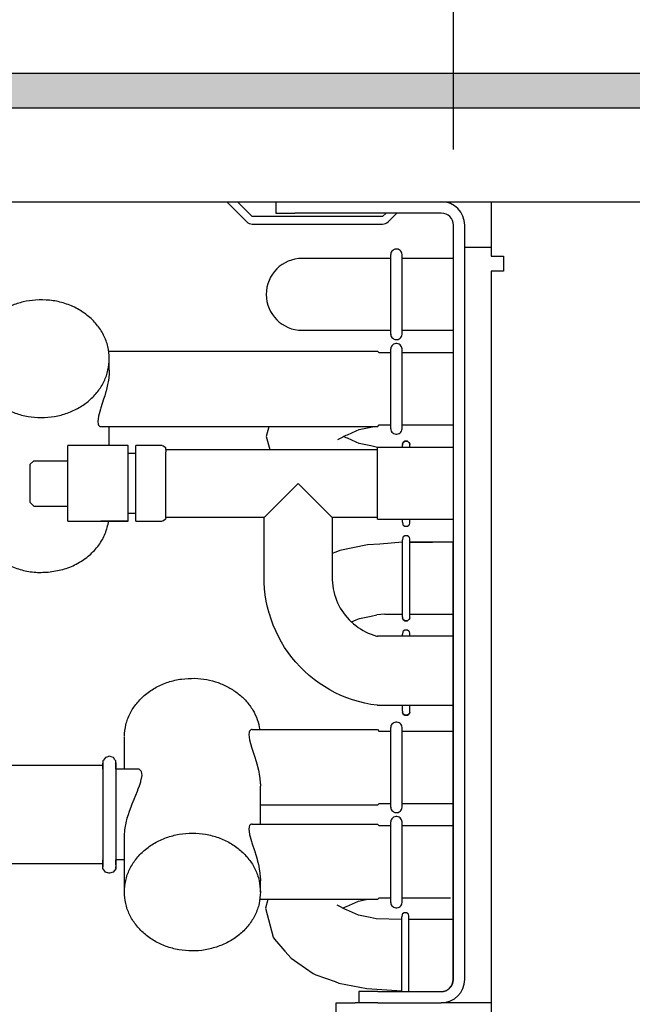
# Model space of a CAD drawing. Units: millimetres. Extents: x -8074 to 822, y 10003 to 15943.
# Drawn here: x -7056 to -6975, y 13598 to 13728 of the extents above; entities that cross this region are included whole.
import ezdxf

# ---------------------------------------------------------------- set-up
doc = ezdxf.new("R2010")
doc.units = ezdxf.units.MM
doc.layers.add('1', color=7, linetype='Continuous')
doc.styles.add('CONVERTER_14', font='txt.shx', dxfattribs={"width": 0.9})
doc.dimstyles.new('ME10_DIM_162', dxfattribs={"dimtxt": 46, "dimasz": 46, "dimexe": 15, "dimexo": 10, "dimgap": 18, "dimtad": 1, "dimdec": 0, "dimdsep": 46, "dimtxsty": 'CONVERTER_14', "dimsah": 1, "dimcen": 0.09, "dimclrd": 6, "dimclre": 6, "dimclrt": 3, "dimadec": 0, "dimazin": 0, "dimtfac": 1, "dimtdec": 4, "dimtix": 1, "dimtmove": 0, "dimatfit": 3, "dimfxl": 1, "dimtolj": 1, "dimtzin": 0, "dimarcsym": 0})
doc.dimstyles.new('ME10_DIM_163', dxfattribs={"dimtxt": 46, "dimasz": 46, "dimexe": 15, "dimexo": 10, "dimgap": 18, "dimtad": 1, "dimdec": 0, "dimdsep": 46, "dimtxsty": 'CONVERTER_14', "dimsah": 1, "dimcen": 0.09, "dimclrd": 6, "dimclre": 6, "dimclrt": 3, "dimadec": 0, "dimazin": 0, "dimtfac": 1, "dimtdec": 4, "dimtix": 1, "dimtmove": 0, "dimatfit": 3, "dimfxl": 1, "dimtolj": 1, "dimtzin": 0, "dimarcsym": 0})

# ---------------------------------------------------------------- blocks, each defined once
blk = doc.blocks.new('*D157')
at = {"layer": '1', "color": 6, "linetype": 'Continuous'}
for p, q in [((-6998.3, 13711.09), (-6998.3, 13836.17)), ((-4598.23, 13711.09), (-4598.23, 13836.17)), ((-4598.23, 13821.17), (-6998.3, 13821.17))]:
    blk.add_line(p, q, dxfattribs=at)
at = {"layer": '1', "color": 6}
for points in [[(-6952.3, 13827.23), (-6952.3, 13815.12), (-6998.3, 13821.17)], [(-4644.23, 13815.12), (-4644.23, 13827.23), (-4598.23, 13821.17)]]:
    blk.add_solid(points, dxfattribs=at)
at = {"layer": '1', "color": 3, "insert": (-5874.65, 13839.4), "char_height": 46, "attachment_point": 7, "rotation": 0.0001, "line_spacing_factor": 0.454545, "style": 'CONVERTER_14'}
blk.add_mtext('\\C3;2400\\C3;*', dxfattribs=at)
blk = doc.blocks.new('*D158')
at = {"layer": '1', "color": 6, "linetype": 'Continuous'}
for p, q in [((-7278, 13731.17), (-7278, 13836.17)), ((-6998.3, 13711.09), (-6998.3, 13836.17)), ((-6998.3, 13821.17), (-7278, 13821.17))]:
    blk.add_line(p, q, dxfattribs=at)
at = {"layer": '1', "color": 6}
for points in [[(-7232, 13827.23), (-7232, 13815.12), (-7278, 13821.17)], [(-7044.3, 13815.12), (-7044.3, 13827.23), (-6998.3, 13821.17)]]:
    blk.add_solid(points, dxfattribs=at)
at = {"layer": '1', "color": 3, "insert": (-7176.2, 13839.4), "char_height": 46, "attachment_point": 7, "rotation": 0.0001, "line_spacing_factor": 0.454545, "style": 'CONVERTER_14'}
blk.add_mtext('280', dxfattribs=at)

msp = doc.modelspace()

# ---------------------------------------------------------------- hatches: boundary and pattern name
at = {"layer": '1', "linetype": 'Continuous'}
h = msp.add_hatch(dxfattribs=at)
h.set_pattern_fill('_USER', color=6, scale=0.1, angle=45, pattern_type=0)
h.set_pattern_definition([(45, (0, 0), (-0.0707106781, 0.0707106781), [])])
h.paths.add_polyline_path([(-4528.303, 13716.576), (-7278.003, 13716.576), (-7278.003, 13721.171), (-4528.303, 13721.171)])

# ---------------------------------------------------------------- linework, layer by layer
at = {"color": 6, "linetype": 'Continuous'}
for p, q in [((-7028.266, 13704.189), (-7025.612, 13701.535)), ((-7024.906, 13702.241), (-7026.853, 13704.189)), ((-7021.042, 13704.189), (-7019.276, 13704.189)), ((-7007.203, 13702.691), (-7007.652, 13702.241)), ((-7006.946, 13701.535), (-7005.79, 13702.691)), ((-7007.652, 13702.241), (-7024.906, 13702.241)), ((-7024.906, 13701.242), (-7007.652, 13701.242)), ((-6996.799, 13601.371), (-6996.799, 13701.092)), ((-7006.581, 13686.652), (-7006.581, 13697.235)), ((-7005.089, 13686.654), (-7005.089, 13697.234)), ((-6996.799, 13698.195), (-6993.303, 13698.195)), ((-7006.581, 13674.152), (-7006.581, 13684.735)), ((-7005.089, 13674.154), (-7005.089, 13684.734)), ((-7043.795, 13681.939), (-7043.795, 13683.44)), ((-7043.806, 13681.541), (-7043.868, 13680.882)), ((-7043.8, 13681.673), (-7043.806, 13681.541)), ((-7043.795, 13681.939), (-7043.8, 13681.673)), ((-7043.943, 13680.399), (-7044.015, 13680.025)), ((-7043.868, 13680.882), (-7043.943, 13680.399)), ((-7044.239, 13679.1), (-7044.401, 13678.531)), ((-7044.221, 13679.167), (-7044.239, 13679.1)), ((-7044.066, 13679.793), (-7044.221, 13679.167)), ((-7044.015, 13680.025), (-7044.066, 13679.793)), ((-7044.539, 13678.085), (-7044.911, 13676.924)), ((-7044.401, 13678.531), (-7044.539, 13678.085)), ((-7044.963, 13676.757), (-7045.22, 13675.822)), ((-7044.911, 13676.924), (-7044.963, 13676.757)), ((-7045.287, 13675.441), (-7045.31, 13675.117)), ((-7045.31, 13675.117), (-7045.309, 13675.067)), ((-7045.309, 13675.067), (-7045.287, 13674.854)), ((-7045.22, 13675.822), (-7045.287, 13675.441)), ((-7045.287, 13674.854), (-7045.275, 13674.8)), ((-7045.275, 13674.8), (-7045.219, 13674.653)), ((-7045.219, 13674.653), (-7045.19, 13674.606)), ((-7045.19, 13674.606), (-7045.109, 13674.518)), ((-7045.109, 13674.518), (-7045.064, 13674.488)), ((-7045.064, 13674.488), (-7044.962, 13674.454)), ((-7044.962, 13674.454), (-7044.904, 13674.449)), ((-7043.795, 13671.952), (-7043.795, 13674.449)), ((-7008.332, 13662.202), (-7008.332, 13671.712)), ((-7005.045, 13671.712), (-7005.045, 13672)), ((-7004.081, 13671.712), (-7004.081, 13671.981)), ((-7049.289, 13664.088), (-7049.289, 13669.921)), ((-7041.298, 13663.104), (-7041.298, 13670.813)), ((-7040.299, 13663.092), (-7040.299, 13670.783)), ((-7036.303, 13662.462), (-7036.303, 13670.523)), ((-7023.317, 13662.462), (-7018.821, 13666.957)), ((-7018.821, 13666.957), (-7014.326, 13662.462)), ((-7041.298, 13661.962), (-7044.904, 13661.962)), ((-7005.045, 13661.812), (-7005.045, 13662.202)), ((-7004.081, 13661.696), (-7004.081, 13662.202)), ((-7005.037, 13649.311), (-7005.037, 13659.499)), ((-7004.074, 13649.329), (-7004.074, 13659.614)), ((-7005.037, 13646.738), (-7005.037, 13647.012)), ((-7004.074, 13646.738), (-7004.074, 13647.127)), ((-7005.037, 13636.824), (-7005.037, 13637.607)), ((-7004.074, 13636.843), (-7004.074, 13637.607)), ((-7006.581, 13624.109), (-7006.581, 13634.692)), ((-7005.089, 13624.11), (-7005.089, 13634.69)), ((-7025.308, 13633.99), (-7025.331, 13633.777)), ((-7025.331, 13633.777), (-7025.331, 13633.727)), ((-7025.331, 13633.727), (-7025.308, 13633.403)), ((-7025.296, 13634.044), (-7025.308, 13633.99)), ((-7025.308, 13633.403), (-7025.241, 13633.022)), ((-7025.24, 13634.191), (-7025.296, 13634.044)), ((-7025.211, 13634.238), (-7025.24, 13634.191)), ((-7025.13, 13634.325), (-7025.211, 13634.238)), ((-7025.085, 13634.355), (-7025.13, 13634.325)), ((-7024.983, 13634.39), (-7025.085, 13634.355)), ((-7024.925, 13634.395), (-7024.983, 13634.39)), ((-7025.241, 13633.022), (-7024.984, 13632.087)), ((-7024.984, 13632.087), (-7024.932, 13631.92)), ((-7024.932, 13631.92), (-7024.56, 13630.759)), ((-7024.56, 13630.759), (-7024.422, 13630.312)), ((-7044.639, 13630.026), (-7044.639, 13622.832)), ((-7042.929, 13629.998), (-7042.929, 13620.817)), ((-7024.422, 13630.312), (-7024.26, 13629.744)), ((-7024.26, 13629.744), (-7024.242, 13629.677)), ((-7024.242, 13629.677), (-7024.087, 13629.051)), ((-7039.735, 13629.08), (-7039.854, 13629.149)), ((-7039.657, 13629.009), (-7039.735, 13629.08)), ((-7039.581, 13628.905), (-7039.657, 13629.009)), ((-7039.605, 13627.559), (-7039.464, 13628.332)), ((-7039.54, 13628.824), (-7039.581, 13628.905)), ((-7039.488, 13628.654), (-7039.54, 13628.824)), ((-7039.475, 13628.582), (-7039.488, 13628.654)), ((-7039.464, 13628.332), (-7039.475, 13628.582)), ((-7024.087, 13629.051), (-7024.036, 13628.819)), ((-7024.036, 13628.819), (-7023.964, 13628.445)), ((-7023.964, 13628.445), (-7023.889, 13627.962)), ((-7039.959, 13626.565), (-7039.798, 13626.982)), ((-7039.798, 13626.982), (-7039.758, 13627.092)), ((-7039.758, 13627.092), (-7039.626, 13627.49)), ((-7039.626, 13627.49), (-7039.605, 13627.559)), ((-7023.889, 13627.962), (-7023.827, 13627.303)), ((-7023.827, 13627.303), (-7023.821, 13627.171)), ((-7023.821, 13627.171), (-7023.816, 13626.905)), ((-7023.816, 13621.908), (-7023.816, 13626.905)), ((-7040.528, 13625.188), (-7040.076, 13626.277)), ((-7040.076, 13626.277), (-7039.959, 13626.565)), ((-7041.045, 13623.847), (-7040.874, 13624.314)), ((-7040.874, 13624.314), (-7040.771, 13624.584)), ((-7040.771, 13624.584), (-7040.528, 13625.188)), ((-7041.41, 13622.693), (-7041.335, 13622.954)), ((-7041.335, 13622.954), (-7041.274, 13623.157)), ((-7041.274, 13623.157), (-7041.128, 13623.607)), ((-7041.128, 13623.607), (-7041.045, 13623.847)), ((-7044.639, 13622.832), (-7044.639, 13616.267)), ((-7041.731, 13621.126), (-7041.65, 13621.648)), ((-7041.65, 13621.648), (-7041.617, 13621.824)), ((-7041.617, 13621.824), (-7041.514, 13622.29)), ((-7041.514, 13622.29), (-7041.469, 13622.468)), ((-7041.469, 13622.468), (-7041.41, 13622.693)), ((-7025.296, 13621.557), (-7025.308, 13621.503)), ((-7025.24, 13621.704), (-7025.296, 13621.557)), ((-7025.211, 13621.751), (-7025.24, 13621.704)), ((-7025.13, 13621.839), (-7025.211, 13621.751)), ((-7025.085, 13621.869), (-7025.13, 13621.839)), ((-7024.983, 13621.903), (-7025.085, 13621.869)), ((-7024.925, 13621.908), (-7024.983, 13621.903)), ((-7006.581, 13611.518), (-7006.581, 13622.205)), ((-7005.089, 13611.518), (-7005.089, 13622.203)), ((-7042.929, 13620.817), (-7042.929, 13616.06)), ((-7041.797, 13620.136), (-7041.796, 13620.237)), ((-7041.796, 13620.237), (-7041.791, 13620.436)), ((-7041.791, 13620.436), (-7041.788, 13620.49)), ((-7041.788, 13620.49), (-7041.746, 13621.003)), ((-7041.746, 13621.003), (-7041.731, 13621.126)), ((-7025.308, 13621.503), (-7025.331, 13621.29)), ((-7025.331, 13621.29), (-7025.331, 13621.24)), ((-7025.331, 13621.24), (-7025.308, 13620.916)), ((-7025.308, 13620.916), (-7025.241, 13620.535)), ((-7025.241, 13620.535), (-7024.984, 13619.6)), ((-7024.984, 13619.6), (-7024.932, 13619.433)), ((-7024.932, 13619.433), (-7024.56, 13618.272)), ((-7024.56, 13618.272), (-7024.422, 13617.826)), ((-7024.422, 13617.826), (-7024.26, 13617.257)), ((-7024.26, 13617.257), (-7024.242, 13617.19)), ((-7024.242, 13617.19), (-7024.087, 13616.564)), ((-7024.087, 13616.564), (-7024.036, 13616.332)), ((-7024.036, 13616.332), (-7023.964, 13615.958)), ((-7023.964, 13615.958), (-7023.889, 13615.475)), ((-7023.889, 13615.475), (-7023.827, 13614.816)), ((-7023.827, 13614.816), (-7023.821, 13614.684)), ((-7023.821, 13614.684), (-7023.816, 13614.418)), ((-7023.816, 13612.917), (-7023.816, 13614.418)), ((-7005.139, 13599.751), (-7005.139, 13609.64)), ((-7004.175, 13599.751), (-7004.175, 13609.755))]:
    msp.add_line(p, q, dxfattribs=at)
at = {"color": 1, "linetype": 'Continuous'}
for p, q in [((-7021.773, 13704.189), (-7021.773, 13702.691)), ((-6993.303, 13704.189), (-6993.303, 13701.092)), ((-7021.773, 13702.691), (-7019.276, 13702.691)), ((-6999.896, 13702.691), (-7019.276, 13702.691)), ((-6998.298, 13601.371), (-6998.298, 13701.092)), ((-6993.303, 13701.092), (-6993.303, 13696.997)), ((-7006.56, 13697.372), (-7006.583, 13697.223)), ((-7006.508, 13697.514), (-7006.56, 13697.372)), ((-7006.428, 13697.643), (-7006.508, 13697.514)), ((-7006.323, 13697.753), (-7006.428, 13697.643)), ((-7006.199, 13697.839), (-7006.323, 13697.753)), ((-7006.059, 13697.899), (-7006.199, 13697.839)), ((-7005.911, 13697.93), (-7006.059, 13697.899)), ((-7005.759, 13697.93), (-7005.911, 13697.93)), ((-7005.611, 13697.899), (-7005.759, 13697.93)), ((-7005.471, 13697.839), (-7005.611, 13697.899)), ((-7005.347, 13697.753), (-7005.471, 13697.839)), ((-7005.243, 13697.643), (-7005.347, 13697.753)), ((-7005.162, 13697.514), (-7005.243, 13697.643)), ((-7005.11, 13697.372), (-7005.162, 13697.514)), ((-7005.087, 13697.225), (-7005.11, 13697.372)), ((-7006.581, 13696.699), (-7018.289, 13696.699)), ((-6998.343, 13696.699), (-7005.089, 13696.699)), ((-6993.303, 13696.997), (-6991.655, 13696.997)), ((-6991.655, 13696.997), (-6991.655, 13694.999)), ((-6991.755, 13694.999), (-6993.303, 13694.999)), ((-6993.303, 13694.999), (-6993.303, 13532.543)), ((-6991.655, 13694.999), (-6991.755, 13694.999)), ((-7018.289, 13687.189), (-7006.582, 13687.189)), ((-7006.583, 13686.665), (-7006.56, 13686.515)), ((-7005.11, 13686.515), (-7005.087, 13686.662)), ((-7005.089, 13687.189), (-6998.343, 13687.189)), ((-7006.56, 13686.515), (-7006.508, 13686.373)), ((-7006.508, 13686.373), (-7006.428, 13686.244)), ((-7006.428, 13686.244), (-7006.323, 13686.135)), ((-7006.323, 13686.135), (-7006.199, 13686.048)), ((-7006.199, 13685.339), (-7006.323, 13685.253)), ((-7006.199, 13686.048), (-7006.059, 13685.988)), ((-7006.059, 13685.399), (-7006.199, 13685.339)), ((-7006.059, 13685.988), (-7005.911, 13685.958)), ((-7005.911, 13685.43), (-7006.059, 13685.399)), ((-7005.911, 13685.958), (-7005.759, 13685.958)), ((-7005.759, 13685.43), (-7005.911, 13685.43)), ((-7005.759, 13685.958), (-7005.611, 13685.988)), ((-7005.611, 13685.399), (-7005.759, 13685.43)), ((-7005.611, 13685.988), (-7005.471, 13686.048)), ((-7005.471, 13685.339), (-7005.611, 13685.399)), ((-7005.471, 13686.048), (-7005.347, 13686.135)), ((-7005.347, 13685.253), (-7005.471, 13685.339)), ((-7005.347, 13686.135), (-7005.243, 13686.244)), ((-7005.243, 13686.244), (-7005.162, 13686.373)), ((-7005.162, 13686.373), (-7005.11, 13686.515)), ((-7043.877, 13684.438), (-7013.57, 13684.438)), ((-7013.57, 13684.438), (-7008.332, 13684.438)), ((-7012.572, 13684.438), (-7008.332, 13684.438)), ((-7008.332, 13684.438), (-7008.093, 13684.199)), ((-7006.581, 13684.199), (-7008.093, 13684.199)), ((-7006.56, 13684.872), (-7006.583, 13684.723)), ((-7006.508, 13685.014), (-7006.56, 13684.872)), ((-7006.428, 13685.143), (-7006.508, 13685.014)), ((-7006.323, 13685.253), (-7006.428, 13685.143)), ((-7005.243, 13685.143), (-7005.347, 13685.253)), ((-7005.162, 13685.014), (-7005.243, 13685.143)), ((-7005.11, 13684.872), (-7005.162, 13685.014)), ((-7005.087, 13684.725), (-7005.11, 13684.872)), ((-6998.343, 13684.199), (-7005.089, 13684.199)), ((-7022.696, 13674.449), (-7044.904, 13674.449)), ((-7022.696, 13674.449), (-7023.039, 13673.149)), ((-7014.326, 13674.449), (-7022.696, 13674.449)), ((-7008.98, 13674.449), (-7014.326, 13674.449)), ((-7012.321, 13673.377), (-7011.153, 13673.896)), ((-7011.153, 13673.896), (-7010.742, 13674.059)), ((-7010.742, 13674.059), (-7008.98, 13674.449)), ((-7008.332, 13674.449), (-7008.98, 13674.449)), ((-7008.332, 13674.449), (-7008.093, 13674.689)), ((-7008.093, 13674.689), (-7006.582, 13674.689)), ((-7006.583, 13674.165), (-7006.56, 13674.015)), ((-7006.56, 13674.015), (-7006.508, 13673.873)), ((-7006.508, 13673.873), (-7006.428, 13673.744)), ((-7006.428, 13673.744), (-7006.323, 13673.635)), ((-7006.323, 13673.635), (-7006.199, 13673.548)), ((-7005.471, 13673.548), (-7005.347, 13673.635)), ((-7005.347, 13673.635), (-7005.243, 13673.744)), ((-7005.243, 13673.744), (-7005.162, 13673.873)), ((-7005.162, 13673.873), (-7005.11, 13674.015)), ((-7005.11, 13674.015), (-7005.087, 13674.162)), ((-7005.089, 13674.689), (-6998.343, 13674.689)), ((-7023.039, 13673.149), (-7022.591, 13671.452)), ((-7013.573, 13672.764), (-7013.394, 13672.829)), ((-7013.394, 13672.829), (-7012.479, 13673.328)), ((-7012.479, 13672.971), (-7012.816, 13673.149)), ((-7012.479, 13673.328), (-7012.321, 13673.377)), ((-7012.321, 13672.922), (-7012.479, 13672.971)), ((-7011.153, 13672.403), (-7012.321, 13672.922)), ((-7010.742, 13672.24), (-7011.153, 13672.403)), ((-7006.199, 13673.548), (-7006.059, 13673.488)), ((-7006.059, 13673.488), (-7005.911, 13673.458)), ((-7005.911, 13673.458), (-7005.759, 13673.458)), ((-7005.759, 13673.458), (-7005.611, 13673.488)), ((-7005.611, 13673.488), (-7005.471, 13673.548)), ((-7005.035, 13672.115), (-7004.991, 13672.316)), ((-7004.991, 13672.316), (-7005.035, 13672.115)), ((-7004.991, 13672.316), (-7004.935, 13672.378)), ((-7004.935, 13672.378), (-7004.991, 13672.316)), ((-7004.935, 13672.378), (-7004.729, 13672.532)), ((-7004.729, 13672.532), (-7004.935, 13672.378)), ((-7004.729, 13672.532), (-7004.387, 13672.532)), ((-7004.387, 13672.532), (-7004.729, 13672.532)), ((-7004.181, 13672.378), (-7004.387, 13672.532)), ((-7004.387, 13672.532), (-7004.181, 13672.378)), ((-7004.125, 13672.316), (-7004.181, 13672.378)), ((-7004.181, 13672.378), (-7004.125, 13672.316)), ((-7004.081, 13672.115), (-7004.125, 13672.316)), ((-7004.125, 13672.316), (-7004.081, 13672.115)), ((-7041.298, 13671.952), (-7049.289, 13671.952)), ((-7049.289, 13669.921), (-7049.289, 13671.952)), ((-7041.298, 13670.813), (-7041.298, 13671.952)), ((-7036.803, 13671.952), (-7040.299, 13671.952)), ((-7040.299, 13670.783), (-7040.299, 13671.952)), ((-7036.803, 13671.952), (-7036.632, 13671.921)), ((-7036.632, 13671.921), (-7036.37, 13671.702)), ((-7036.37, 13671.702), (-7036.303, 13671.11)), ((-7036.303, 13671.452), (-7022.591, 13671.452)), ((-7036.303, 13670.523), (-7036.303, 13671.11)), ((-7022.591, 13671.452), (-7008.332, 13671.452)), ((-7009.202, 13671.899), (-7010.742, 13672.24)), ((-7008.332, 13671.716), (-7009.202, 13671.899)), ((-7004.081, 13671.712), (-7008.332, 13671.712)), ((-7004.081, 13671.981), (-7004.081, 13672.115)), ((-6998.343, 13671.712), (-7004.081, 13671.712)), ((-7053.785, 13669.954), (-7054.284, 13669.454)), ((-7053.785, 13669.954), (-7049.289, 13669.954)), ((-7041.298, 13670.953), (-7040.299, 13670.953)), ((-7054.284, 13669.454), (-7054.284, 13667.324)), ((-7054.284, 13667.324), (-7054.284, 13664.46)), ((-7053.785, 13663.96), (-7054.284, 13664.46)), ((-7053.785, 13663.96), (-7049.289, 13663.96)), ((-7049.289, 13661.962), (-7049.289, 13664.088)), ((-7049.289, 13661.962), (-7041.298, 13661.962)), ((-7041.298, 13661.962), (-7041.298, 13663.104)), ((-7040.299, 13662.961), (-7041.298, 13662.961)), ((-7040.299, 13661.962), (-7040.299, 13663.092)), ((-7040.299, 13661.962), (-7036.803, 13661.962)), ((-7036.632, 13661.992), (-7036.803, 13661.962)), ((-7036.37, 13662.212), (-7036.632, 13661.992)), ((-7036.303, 13662.462), (-7036.37, 13662.212)), ((-7023.317, 13662.462), (-7036.303, 13662.462)), ((-7023.317, 13654.47), (-7023.317, 13662.462)), ((-7008.332, 13662.462), (-7014.326, 13662.462)), ((-7014.326, 13662.462), (-7014.326, 13657.703)), ((-7008.332, 13662.202), (-7005.045, 13662.202)), ((-7005.045, 13662.202), (-7004.081, 13662.202)), ((-7004.081, 13662.202), (-6998.343, 13662.202)), ((-7005.045, 13661.812), (-7004.991, 13661.496)), ((-7004.991, 13661.496), (-7004.935, 13661.434)), ((-7004.935, 13661.434), (-7004.729, 13661.28)), ((-7004.729, 13661.28), (-7004.387, 13661.28)), ((-7004.387, 13661.28), (-7004.181, 13661.434)), ((-7004.181, 13661.434), (-7004.125, 13661.496)), ((-7004.125, 13661.496), (-7004.081, 13661.696)), ((-7004.983, 13659.815), (-7005.037, 13659.499)), ((-7004.927, 13659.877), (-7004.983, 13659.815)), ((-7004.721, 13660.031), (-7004.927, 13659.877)), ((-7004.379, 13660.031), (-7004.721, 13660.031)), ((-7004.173, 13659.877), (-7004.379, 13660.031)), ((-7004.118, 13659.815), (-7004.173, 13659.877)), ((-7004.074, 13659.614), (-7004.118, 13659.815)), ((-7013.331, 13658.066), (-7013.847, 13657.873)), ((-7009.639, 13658.805), (-7013.331, 13658.066)), ((-7008.047, 13658.908), (-7009.639, 13658.805)), ((-7001.054, 13659.16), (-7004.081, 13659.16)), ((-7004.068, 13659.16), (-7001.054, 13659.16)), ((-6998.343, 13659.16), (-7001.054, 13659.16)), ((-6998.343, 13649.65), (-6998.343, 13659.16)), ((-7013.847, 13657.873), (-7014.326, 13657.703)), ((-7014.326, 13657.703), (-7014.326, 13654.47)), ((-7023.305, 13653.85), (-7023.317, 13654.47)), ((-7014.326, 13654.47), (-7014.321, 13654.178)), ((-7014.321, 13654.178), (-7014.297, 13653.79)), ((-7023.255, 13653.024), (-7023.305, 13653.85)), ((-7023.165, 13652.202), (-7023.255, 13653.024)), ((-7014.297, 13653.79), (-7014.255, 13653.403)), ((-7014.255, 13653.403), (-7014.193, 13653.018)), ((-7014.193, 13653.018), (-7014.113, 13652.638)), ((-7023.034, 13651.385), (-7023.165, 13652.202)), ((-7014.113, 13652.638), (-7014.015, 13652.261)), ((-7014.015, 13652.261), (-7013.898, 13651.89)), ((-7013.898, 13651.89), (-7013.764, 13651.524)), ((-7013.764, 13651.524), (-7013.611, 13651.166)), ((-7022.864, 13650.576), (-7023.034, 13651.385)), ((-7022.655, 13649.776), (-7022.864, 13650.576)), ((-7013.611, 13651.166), (-7013.442, 13650.816)), ((-7013.442, 13650.816), (-7013.256, 13650.474)), ((-7013.256, 13650.474), (-7013.053, 13650.142)), ((-7022.628, 13649.69), (-7022.655, 13649.776)), ((-7022.407, 13648.987), (-7022.628, 13649.69)), ((-7022.121, 13648.211), (-7022.407, 13648.987)), ((-7013.053, 13650.142), (-7012.834, 13649.82)), ((-7012.834, 13649.82), (-7012.6, 13649.509)), ((-7012.6, 13649.509), (-7012.351, 13649.21)), ((-7012.351, 13649.21), (-7012.088, 13648.923)), ((-7012.088, 13648.923), (-7011.811, 13648.65)), ((-7011.783, 13648.624), (-7011.145, 13648.908)), ((-7011.145, 13648.908), (-7010.734, 13649.071)), ((-7010.734, 13649.071), (-7009.194, 13649.412)), ((-7009.194, 13649.412), (-7008.403, 13649.579)), ((-7007.366, 13649.65), (-7005.018, 13649.65)), ((-7005.027, 13649.195), (-7004.983, 13648.995)), ((-7004.983, 13648.995), (-7005.027, 13649.195)), ((-7004.983, 13648.995), (-7004.927, 13648.933)), ((-7004.927, 13648.933), (-7004.983, 13648.995)), ((-7004.927, 13648.933), (-7004.721, 13648.779)), ((-7004.721, 13648.779), (-7004.927, 13648.933)), ((-7004.173, 13648.933), (-7004.379, 13648.779)), ((-7004.379, 13648.779), (-7004.173, 13648.933)), ((-7004.118, 13648.995), (-7004.173, 13648.933)), ((-7004.173, 13648.933), (-7004.118, 13648.995)), ((-7004.074, 13649.195), (-7004.118, 13648.995)), ((-7004.118, 13648.995), (-7004.074, 13649.195)), ((-7004.074, 13649.65), (-7001.054, 13649.65)), ((-7004.074, 13649.195), (-7004.074, 13649.329)), ((-7001.054, 13649.65), (-6998.343, 13649.65)), ((-6998.343, 13609.301), (-6998.343, 13649.65)), ((-7021.798, 13647.45), (-7022.121, 13648.211)), ((-7011.811, 13648.65), (-7011.783, 13648.624)), ((-7011.783, 13648.624), (-7011.521, 13648.39)), ((-7011.521, 13648.39), (-7011.219, 13648.145)), ((-7011.219, 13648.145), (-7010.905, 13647.914)), ((-7010.905, 13647.914), (-7010.58, 13647.7)), ((-7010.58, 13647.7), (-7010.246, 13647.501)), ((-7004.721, 13648.779), (-7004.379, 13648.779)), ((-7004.379, 13648.779), (-7004.721, 13648.779)), ((-7021.437, 13646.705), (-7021.798, 13647.45)), ((-7021.042, 13645.979), (-7021.437, 13646.705)), ((-7010.246, 13647.501), (-7009.902, 13647.319)), ((-7009.902, 13647.319), (-7009.55, 13647.154)), ((-7009.55, 13647.154), (-7009.189, 13647.006)), ((-7009.189, 13647.006), (-7008.823, 13646.876)), ((-7008.823, 13646.876), (-7008.45, 13646.763)), ((-7008.45, 13646.763), (-7008.332, 13646.734)), ((-7005.037, 13646.738), (-7008.332, 13646.738)), ((-7004.983, 13647.328), (-7005.037, 13647.012)), ((-7004.074, 13646.738), (-7005.037, 13646.738)), ((-7004.927, 13647.39), (-7004.983, 13647.328)), ((-7004.721, 13647.544), (-7004.927, 13647.39)), ((-7004.379, 13647.544), (-7004.721, 13647.544)), ((-7004.173, 13647.39), (-7004.379, 13647.544)), ((-7004.118, 13647.328), (-7004.173, 13647.39)), ((-7004.074, 13647.127), (-7004.118, 13647.328)), ((-6998.343, 13646.738), (-7004.074, 13646.738)), ((-7020.611, 13645.273), (-7021.042, 13645.979)), ((-7020.146, 13644.589), (-7020.611, 13645.273)), ((-7019.649, 13643.928), (-7020.146, 13644.589)), ((-7019.12, 13643.292), (-7019.649, 13643.928)), ((-7018.56, 13642.683), (-7019.12, 13643.292)), ((-7017.972, 13642.102), (-7018.56, 13642.683)), ((-7017.356, 13641.55), (-7017.972, 13642.102)), ((-7016.714, 13641.029), (-7017.356, 13641.55)), ((-7016.047, 13640.539), (-7016.714, 13641.029)), ((-7015.357, 13640.083), (-7016.047, 13640.539)), ((-7014.646, 13639.661), (-7015.357, 13640.083)), ((-7013.915, 13639.274), (-7014.646, 13639.661)), ((-7013.166, 13638.923), (-7013.915, 13639.274)), ((-7012.401, 13638.608), (-7013.166, 13638.923)), ((-7011.622, 13638.332), (-7012.401, 13638.608)), ((-7010.83, 13638.094), (-7011.622, 13638.332)), ((-7010.027, 13637.894), (-7010.83, 13638.094)), ((-7009.216, 13637.734), (-7010.027, 13637.894)), ((-7009.639, 13637.517), (-7009.639, 13637.517)), ((-7008.397, 13637.614), (-7009.216, 13637.734)), ((-7008.332, 13637.607), (-7008.397, 13637.614)), ((-7008.332, 13637.607), (-7005.037, 13637.607)), ((-7005.037, 13637.607), (-7004.074, 13637.607)), ((-7004.074, 13637.607), (-6998.343, 13637.607)), ((-7004.983, 13636.508), (-7005.027, 13636.708)), ((-7005.027, 13636.708), (-7004.983, 13636.508)), ((-7004.927, 13636.446), (-7004.983, 13636.508)), ((-7004.983, 13636.508), (-7004.927, 13636.446)), ((-7004.721, 13636.292), (-7004.927, 13636.446)), ((-7004.927, 13636.446), (-7004.721, 13636.292)), ((-7004.379, 13636.292), (-7004.721, 13636.292)), ((-7004.721, 13636.292), (-7004.379, 13636.292)), ((-7004.379, 13636.292), (-7004.173, 13636.446)), ((-7004.173, 13636.446), (-7004.379, 13636.292)), ((-7004.173, 13636.446), (-7004.118, 13636.508)), ((-7004.118, 13636.508), (-7004.173, 13636.446)), ((-7004.118, 13636.508), (-7004.074, 13636.708)), ((-7004.074, 13636.708), (-7004.118, 13636.508)), ((-7004.074, 13636.708), (-7004.074, 13636.843)), ((-7006.56, 13634.829), (-7006.583, 13634.679)), ((-7006.508, 13634.971), (-7006.56, 13634.829)), ((-7006.428, 13635.099), (-7006.508, 13634.971)), ((-7006.323, 13635.209), (-7006.428, 13635.099)), ((-7006.199, 13635.296), (-7006.323, 13635.209)), ((-7006.059, 13635.355), (-7006.199, 13635.296)), ((-7005.911, 13635.386), (-7006.059, 13635.355)), ((-7005.759, 13635.386), (-7005.911, 13635.386)), ((-7005.611, 13635.355), (-7005.759, 13635.386)), ((-7005.471, 13635.296), (-7005.611, 13635.355)), ((-7005.347, 13635.209), (-7005.471, 13635.296)), ((-7005.243, 13635.099), (-7005.347, 13635.209)), ((-7005.162, 13634.971), (-7005.243, 13635.099)), ((-7005.11, 13634.829), (-7005.162, 13634.971)), ((-7005.087, 13634.682), (-7005.11, 13634.829)), ((-7041.797, 13629.15), (-7041.797, 13633.396)), ((-7024.925, 13634.395), (-7008.332, 13634.395)), ((-7008.332, 13634.395), (-7008.093, 13634.155)), ((-7006.581, 13634.155), (-7008.093, 13634.155)), ((-6998.343, 13634.155), (-7005.089, 13634.155)), ((-7044.312, 13630.695), (-7044.571, 13630.354)), ((-7044.123, 13630.758), (-7044.312, 13630.695)), ((-7043.784, 13630.864), (-7044.123, 13630.758)), ((-7043.541, 13630.783), (-7043.784, 13630.864)), ((-7043.255, 13630.695), (-7043.541, 13630.783)), ((-7043.045, 13630.395), (-7043.255, 13630.695)), ((-7044.794, 13629.65), (-7058.396, 13629.65)), ((-7044.571, 13630.354), (-7044.639, 13630.25)), ((-7044.639, 13630.25), (-7044.639, 13630.026)), ((-7044.639, 13629.941), (-7044.639, 13629.7)), ((-7044.639, 13629.7), (-7044.639, 13629.941)), ((-7044.639, 13629.629), (-7044.639, 13629.7)), ((-7044.639, 13629.282), (-7044.639, 13629.629)), ((-7042.929, 13630.25), (-7043.045, 13630.395)), ((-7042.929, 13629.887), (-7042.929, 13630.25)), ((-7042.929, 13629.7), (-7042.929, 13629.998)), ((-7042.929, 13629.7), (-7042.929, 13629.887)), ((-7042.929, 13629.282), (-7042.929, 13629.7)), ((-7044.639, 13629.15), (-7044.639, 13629.282)), ((-7042.929, 13629.15), (-7042.929, 13629.282)), ((-7039.858, 13629.15), (-7042.929, 13629.15)), ((-7008.332, 13624.405), (-7023.816, 13624.405)), ((-7008.332, 13624.405), (-7008.093, 13624.645)), ((-7008.093, 13624.645), (-7006.582, 13624.645)), ((-7005.089, 13624.645), (-6998.343, 13624.645)), ((-7004.368, 13624.645), (-7001.34, 13624.645)), ((-7006.583, 13624.121), (-7006.56, 13623.971)), ((-7006.56, 13623.971), (-7006.508, 13623.829)), ((-7006.508, 13623.829), (-7006.428, 13623.701)), ((-7006.428, 13623.701), (-7006.323, 13623.591)), ((-7006.323, 13623.591), (-7006.199, 13623.504)), ((-7006.199, 13623.504), (-7006.059, 13623.445)), ((-7006.059, 13622.869), (-7006.199, 13622.809)), ((-7006.059, 13623.445), (-7005.911, 13623.414)), ((-7005.911, 13622.899), (-7006.059, 13622.869)), ((-7005.911, 13623.414), (-7005.759, 13623.414)), ((-7005.759, 13622.899), (-7005.911, 13622.899)), ((-7005.759, 13623.414), (-7005.611, 13623.445)), ((-7005.611, 13622.869), (-7005.759, 13622.899)), ((-7005.611, 13623.445), (-7005.471, 13623.504)), ((-7005.471, 13622.809), (-7005.611, 13622.869)), ((-7005.471, 13623.504), (-7005.347, 13623.591)), ((-7005.347, 13623.591), (-7005.243, 13623.701)), ((-7005.243, 13623.701), (-7005.162, 13623.829)), ((-7005.162, 13623.829), (-7005.11, 13623.971)), ((-7005.11, 13623.971), (-7005.087, 13624.119)), ((-7024.925, 13621.908), (-7008.332, 13621.908)), ((-7008.332, 13621.908), (-7008.093, 13621.668)), ((-7006.581, 13621.668), (-7008.093, 13621.668)), ((-7006.56, 13622.342), (-7006.583, 13622.192)), ((-7006.56, 13622.342), (-7006.583, 13622.192)), ((-7006.508, 13622.484), (-7006.56, 13622.342)), ((-7006.508, 13622.484), (-7006.56, 13622.342)), ((-7006.428, 13622.612), (-7006.508, 13622.484)), ((-7006.323, 13622.722), (-7006.428, 13622.612)), ((-7006.199, 13622.809), (-7006.323, 13622.722)), ((-7005.347, 13622.722), (-7005.471, 13622.809)), ((-7005.243, 13622.612), (-7005.347, 13622.722)), ((-7005.162, 13622.484), (-7005.243, 13622.612)), ((-7005.11, 13622.342), (-7005.162, 13622.484)), ((-7005.087, 13622.195), (-7005.11, 13622.342)), ((-6998.343, 13621.668), (-7005.089, 13621.668)), ((-7041.797, 13612.917), (-7041.797, 13620.136)), ((-7044.794, 13616.663), (-7058.396, 13616.663)), ((-7044.639, 13616.694), (-7044.639, 13617.163)), ((-7044.639, 13616.567), (-7044.639, 13616.694)), ((-7044.639, 13616.267), (-7044.639, 13616.567)), ((-7044.639, 13616.517), (-7044.639, 13616.567)), ((-7044.639, 13616.013), (-7044.639, 13616.517)), ((-7041.797, 13617.163), (-7042.929, 13617.163)), ((-7042.929, 13616.896), (-7042.929, 13617.163)), ((-7042.929, 13616.567), (-7042.929, 13616.896)), ((-7042.929, 13616.567), (-7042.929, 13616.517)), ((-7042.929, 13616.517), (-7042.929, 13616.567)), ((-7044.382, 13615.69), (-7044.639, 13616.013)), ((-7044.312, 13615.565), (-7044.382, 13615.69)), ((-7043.844, 13615.418), (-7044.312, 13615.565)), ((-7043.784, 13615.394), (-7043.844, 13615.418)), ((-7043.296, 13615.548), (-7043.784, 13615.394)), ((-7042.941, 13615.982), (-7043.296, 13615.548)), ((-7042.929, 13616.267), (-7042.941, 13615.982)), ((-7042.929, 13616.06), (-7042.929, 13616.267)), ((-7022.835, 13611.918), (-7023.898, 13611.918)), ((-7022.835, 13611.918), (-7023.132, 13610.789)), ((-7009.843, 13611.918), (-7022.835, 13611.918)), ((-7013.488, 13611.11), (-7013.667, 13611.175)), ((-7012.414, 13611.016), (-7011.247, 13611.535)), ((-7011.247, 13611.535), (-7010.836, 13611.699)), ((-7010.836, 13611.699), (-7009.843, 13611.918)), ((-7008.332, 13611.918), (-7009.843, 13611.918)), ((-7008.332, 13611.918), (-7008.093, 13612.158)), ((-7008.093, 13612.158), (-7006.582, 13612.158)), ((-7006.583, 13611.529), (-7006.56, 13611.38)), ((-7006.583, 13611.529), (-7006.56, 13611.38)), ((-7006.56, 13611.38), (-7006.508, 13611.238)), ((-7006.56, 13611.38), (-7006.508, 13611.238)), ((-7006.508, 13611.238), (-7006.428, 13611.109)), ((-7005.243, 13611.109), (-7005.162, 13611.238)), ((-7005.162, 13611.238), (-7005.11, 13611.38)), ((-7005.11, 13611.38), (-7005.087, 13611.527)), ((-7005.089, 13612.158), (-6998.662, 13612.158)), ((-7023.132, 13610.789), (-7022.118, 13606.94)), ((-7012.572, 13610.611), (-7013.488, 13611.11)), ((-7012.91, 13610.789), (-7012.572, 13610.968)), ((-7012.572, 13610.968), (-7012.414, 13611.016)), ((-7012.414, 13610.562), (-7012.572, 13610.611)), ((-7011.247, 13610.043), (-7012.414, 13610.562)), ((-7010.836, 13609.88), (-7011.247, 13610.043)), ((-7009.296, 13609.539), (-7010.836, 13609.88)), ((-7006.428, 13611.109), (-7006.323, 13610.999)), ((-7006.323, 13610.999), (-7006.199, 13610.913)), ((-7006.199, 13610.913), (-7006.059, 13610.853)), ((-7006.059, 13610.853), (-7005.911, 13610.822)), ((-7005.911, 13610.822), (-7005.759, 13610.822)), ((-7005.759, 13610.822), (-7005.611, 13610.853)), ((-7005.611, 13610.853), (-7005.471, 13610.913)), ((-7005.471, 13610.913), (-7005.347, 13610.999)), ((-7005.347, 13610.999), (-7005.243, 13611.109)), ((-7005.084, 13609.956), (-7005.139, 13609.64)), ((-7005.029, 13610.018), (-7005.084, 13609.956)), ((-7004.823, 13610.172), (-7005.029, 13610.018)), ((-7004.481, 13610.172), (-7004.823, 13610.172)), ((-7004.275, 13610.018), (-7004.481, 13610.172)), ((-7004.219, 13609.956), (-7004.275, 13610.018)), ((-7004.175, 13609.755), (-7004.219, 13609.956)), ((-7008.504, 13609.372), (-7009.296, 13609.539)), ((-7001.155, 13609.301), (-7004.183, 13609.301)), ((-6998.343, 13609.301), (-7001.155, 13609.301)), ((-6998.343, 13601.35), (-6998.343, 13609.301)), ((-7022.118, 13606.94), (-7022.048, 13606.82)), ((-7022.048, 13606.82), (-7021.956, 13606.671)), ((-7021.956, 13606.671), (-7020.578, 13605.12)), ((-7020.578, 13605.12), (-7019.742, 13604.16)), ((-7019.742, 13604.16), (-7018.868, 13603.539)), ((-7018.868, 13603.539), (-7016.841, 13602.132)), ((-7016.841, 13602.132), (-7016.767, 13602.099)), ((-7016.767, 13602.099), (-7016.477, 13601.976)), ((-7016.477, 13601.976), (-7013.948, 13601.077)), ((-7013.948, 13601.077), (-7013.432, 13600.885)), ((-7013.432, 13600.885), (-7009.74, 13600.145)), ((-7010.785, 13599.773), (-7010.785, 13598.274)), ((-7008.287, 13599.773), (-7010.785, 13599.773)), ((-7009.74, 13600.145), (-7005.131, 13599.845)), ((-7008.287, 13599.773), (-6999.896, 13599.773)), ((-7005.139, 13599.751), (-7004.175, 13599.751)), ((-7004.175, 13599.751), (-6999.941, 13599.751)), ((-7013.781, 13597.025), (-7013.781, 13598.274)), ((-7013.781, 13598.274), (-7011.284, 13598.274)), ((-7010.636, 13598.274), (-7011.284, 13598.274)), ((-7008.287, 13598.274), (-7010.595, 13598.274)), ((-7008.287, 13598.274), (-6999.896, 13598.274)), ((-6996.3, 13598.274), (-6999.896, 13598.274)), ((-6993.303, 13598.274), (-6996.3, 13598.274))]:
    msp.add_line(p, q, dxfattribs=at)
at = {"color": 6, "linetype": 'Continuous'}
for centre, radius, start, end in [((-6999.896, 13701.092), 3.097, 360, 90), ((-7024.906, 13702.241), 0.999, 225, 270), ((-7007.652, 13702.241), 0.999, 270, 315), ((-6999.896, 13601.371), 3.097, 270, 0)]:
    msp.add_arc(centre, radius, start, end, dxfattribs=at)
at = {"color": 1, "linetype": 'Continuous'}
for centre, start, end in [((-6999.896, 13701.092), 0, 90), ((-6999.941, 13601.35), 270, 0), ((-6999.896, 13601.371), 270, 0)]:
    msp.add_arc(centre, 1.598, start, end, dxfattribs=at)
for points in [[(-7053.534, 13691.199), (-7055.178, 13690.945), (-7056.738, 13690.433), (-7058.163, 13689.679), (-7059.402, 13688.711), (-7060.413, 13687.561), (-7061.162, 13686.269), (-7061.621, 13684.879), (-7061.776, 13683.44)], [(-7043.795, 13683.44), (-7043.987, 13685.038), (-7044.553, 13686.568), (-7045.47, 13687.965), (-7046.699, 13689.17), (-7048.187, 13690.13), (-7049.871, 13690.805), (-7051.679, 13691.166), (-7053.534, 13691.199)], [(-7061.775, 13662.86), (-7061.552, 13661.231), (-7060.939, 13659.68), (-7059.964, 13658.274), (-7058.672, 13657.076), (-7057.118, 13656.139), (-7055.372, 13655.504), (-7053.511, 13655.2), (-7051.618, 13655.241)], [(-7051.618, 13655.241), (-7049.711, 13655.645), (-7047.95, 13656.397), (-7046.42, 13657.463), (-7045.194, 13658.79), (-7044.329, 13660.317), (-7043.868, 13661.97)], [(-7041.796, 13633.497), (-7041.595, 13635.036), (-7041.046, 13636.511), (-7040.171, 13637.862), (-7039.005, 13639.036), (-7037.593, 13639.987), (-7035.991, 13640.677), (-7034.264, 13641.079), (-7032.479, 13641.177)], [(-7032.479, 13641.177), (-7030.912, 13641.007), (-7029.404, 13640.603), (-7028.001, 13639.976), (-7026.746, 13639.147), (-7025.678, 13638.14), (-7024.829, 13636.987), (-7024.227, 13635.723), (-7023.889, 13634.387)], [(-7029.426, 13605.703), (-7031.11, 13605.271), (-7032.858, 13605.132), (-7034.605, 13605.289), (-7036.283, 13605.737), (-7037.828, 13606.459), (-7039.182, 13607.428), (-7040.293, 13608.606), (-7041.118, 13609.948), (-7041.626, 13611.404), (-7041.797, 13612.917)], [(-7023.816, 13612.917), (-7023.991, 13611.389), (-7024.509, 13609.921), (-7025.349, 13608.569), (-7026.48, 13607.386), (-7027.857, 13606.418), (-7029.426, 13605.703)]]:
    msp.add_spline(points, degree=3, dxfattribs=at)
at = {"color": 6, "linetype": 'Continuous'}
for points in [[(-7061.776, 13683.44), (-7061.603, 13681.921), (-7061.092, 13680.46), (-7060.261, 13679.114), (-7059.143, 13677.934), (-7057.781, 13676.966), (-7056.226, 13676.246), (-7054.54, 13675.803), (-7052.786, 13675.653), (-7051.032, 13675.803), (-7049.345, 13676.246), (-7047.791, 13676.966), (-7046.428, 13677.934), (-7045.31, 13679.114), (-7044.479, 13680.46), (-7043.968, 13681.921), (-7043.795, 13683.44)], [(-7041.797, 13612.917), (-7041.624, 13614.436), (-7041.113, 13615.897), (-7040.282, 13617.243), (-7039.164, 13618.423), (-7037.802, 13619.391), (-7036.247, 13620.111), (-7034.561, 13620.554), (-7032.807, 13620.703), (-7031.053, 13620.554), (-7029.366, 13620.111), (-7027.812, 13619.391), (-7026.449, 13618.423), (-7025.331, 13617.243), (-7024.501, 13615.897), (-7023.989, 13614.436), (-7023.816, 13612.917)]]:
    msp.add_spline(points, degree=3, dxfattribs=at)
at = {"layer": '1', "color": 6, "linetype": 'Continuous'}
for p, q in [((-7278.003, 13721.171), (-4528.303, 13721.171)), ((-4528.303, 13716.576), (-7278.003, 13716.576))]:
    msp.add_line(p, q, dxfattribs=at)
at = {"layer": '1', "color": 1, "linetype": 'Continuous'}
for p, q in [((-7171.416, 13704.189), (-6585.303, 13704.189)), ((-7101.303, 13704.189), (-5604.898, 13704.189)), ((-7005.035, 13672.115), (-7005.045, 13672)), ((-7005.037, 13659.16), (-7008.047, 13658.908)), ((-7007.366, 13649.65), (-7008.403, 13649.579)), ((-7005.037, 13649.311), (-7005.027, 13649.195)), ((-7005.037, 13636.824), (-7005.027, 13636.708)), ((-7005.132, 13609.301), (-7008.504, 13609.372))]:
    msp.add_line(p, q, dxfattribs=at)
msp.add_arc((-7018.289, 13691.944), 4.755, 90, 270, dxfattribs=at)

# ---------------------------------------------------------------- dimensions: what is measured, and where the dimension line sits
at = {"layer": '1'}
dim = msp.add_linear_dim(base=(-6998.298, 13821.171), p1=(-7278.003, 13721.171), p2=(-6998.298, 13701.092), dimstyle='ME10_DIM_163', dxfattribs=at)
dim.commit()
dim.dimension.update_dxf_attribs({"geometry": '*D158', "text_midpoint": (-7138.151, 13856.684), "text_rotation": 0.00014})
dim = msp.add_linear_dim(base=(-4598.229, 13821.171), p1=(-6998.298, 13701.092), p2=(-4598.229, 13701.092), text='<>*', dimstyle='ME10_DIM_162', override={"dimpost": '*'}, dxfattribs=at)
dim.commit()
dim.dimension.update_dxf_attribs({"geometry": '*D157', "text_midpoint": (-5798.264, 13856.684), "text_rotation": 0.00014})

doc.saveas('drawing.dxf')
